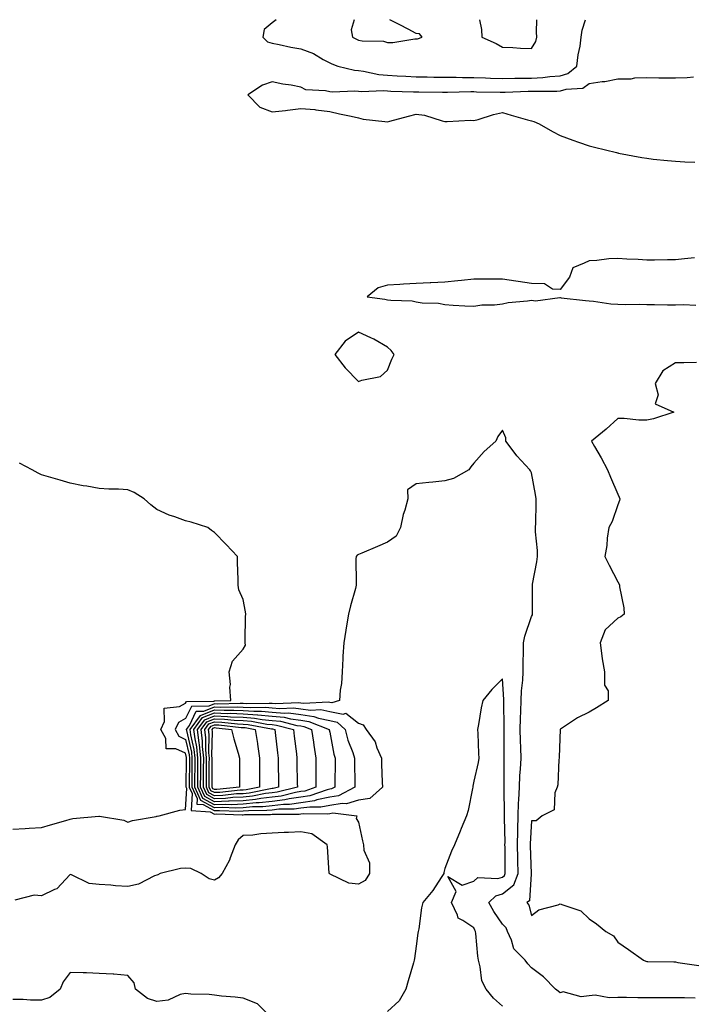
# Model space of a CAD drawing. Units: inches. Extents: x 920963 to 923603, y 7260938 to 7263578.
# Drawn here: x 921800 to 922034, y 7263237 to 7263578 of the extents above; entities that cross this region are included whole.
import ezdxf

# ---------------------------------------------------------------- set-up
doc = ezdxf.new("R2010")
doc.units = ezdxf.units.IN
doc.header["$MEASUREMENT"] = 0
doc.layers.add('Contour_92097260', color=7, linetype='Continuous', true_color=0xd0b0f2)

msp = doc.modelspace()

# ---------------------------------------------------------------- linework, layer by layer
at = {"layer": 'Contour_92097260'}
for points in [[(921889.46, 7263578, 3270), (921888.05, 7263576.95, 3270), (921885.34, 7263574.63, 3270), (921884.89, 7263571.92, 3270), (921886.46, 7263570.34, 3270), (921888.05, 7263569.9, 3270), (921890.56, 7263569.41, 3270), (921894.57, 7263568.44, 3270), (921898.05, 7263567.84, 3270), (921902.37, 7263566.25, 3270), (921905.76, 7263564.21, 3270), (921908.05, 7263563.01, 3270), (921908.79, 7263562.66, 3270), (921910.85, 7263561.92, 3270), (921916.63, 7263560.5, 3270), (921918.05, 7263560.38, 3270), (921919.78, 7263560.19, 3270), (921925.1, 7263558.97, 3270), (921928.05, 7263558.73, 3270), (921931.4, 7263558.57, 3270), (921934.51, 7263558.38, 3270), (921938.05, 7263558.21, 3270), (921941.81, 7263558.15, 3270), (921944.23, 7263558.1, 3270), (921948.05, 7263558.04, 3270), (921951.93, 7263558.04, 3270), (921954.12, 7263557.98, 3270), (921958.05, 7263557.98, 3270), (921962.14, 7263557.84, 3270), (921963.87, 7263557.74, 3270), (921968.05, 7263557.59, 3270), (921972.29, 7263557.68, 3270), (921973.82, 7263557.69, 3270), (921978.05, 7263557.78, 3270), (921981.98, 7263557.99, 3270), (921984.4, 7263558.28, 3270), (921988.05, 7263558.5, 3270), (921990.65, 7263559.32, 3270), (921993.79, 7263561.92, 3270), (921994.21, 7263565.76, 3270), (921994.92, 7263568.8, 3270), (921995.35, 7263571.92, 3270), (921995.63, 7263574.34, 3270), (921996.85, 7263578, 3270)], [(921916.58, 7263578, 3271), (921915.53, 7263574.45, 3271), (921915.98, 7263571.92, 3271), (921917.34, 7263571.21, 3271), (921918.05, 7263570.92, 3271), (921919.32, 7263570.65, 3271), (921926.71, 7263570.58, 3271), (921928.05, 7263570.1, 3271), (921929.93, 7263570.04, 3271), (921937.54, 7263571.41, 3271), (921938.05, 7263571.38, 3271)], [(921938.05, 7263571.38, 3271), (921938.56, 7263571.41, 3271), (921940.17, 7263571.92, 3271), (921939.22, 7263573.08, 3271), (921938.05, 7263573.2, 3271), (921935.3, 7263574.66, 3271), (921932.39, 7263576.26, 3271), (921928.96, 7263578, 3271)], [(921960.06, 7263578, 3271), (921960.77, 7263574.64, 3271), (921960.85, 7263571.92, 3271), (921965.85, 7263569.72, 3271), (921968.05, 7263568.48, 3271), (921971.6, 7263568.37, 3271), (921974.22, 7263568.09, 3271), (921978.05, 7263567.97, 3271), (921979.52, 7263570.46, 3271), (921979.87, 7263571.92, 3271), (921979.8, 7263573.67, 3271), (921979.93, 7263578, 3271)], [(922034.25, 7263558.11, 3269), (922032.11, 7263557.86, 3269), (922028.05, 7263557.69, 3269), (922023.86, 7263557.73, 3269), (922022.2, 7263557.77, 3269), (922018.05, 7263557.8, 3269), (922013.86, 7263557.72, 3269), (922012.56, 7263557.41, 3269), (922008.05, 7263557.36, 3269), (922003.46, 7263556.51, 3269), (922002.56, 7263556.42, 3269), (921998.05, 7263555.72, 3269), (921995.84, 7263554.13, 3269), (921989.96, 7263553.82, 3269), (921988.05, 7263553.23, 3269), (921986.82, 7263553.15, 3269), (921979.28, 7263553.15, 3269), (921978.05, 7263553.08, 3269), (921976.91, 7263553.05, 3269), (921968.88, 7263552.75, 3269), (921968.05, 7263552.73, 3269), (921967.21, 7263552.76, 3269), (921959.04, 7263552.92, 3269), (921958.05, 7263552.95, 3269), (921957.02, 7263552.95, 3269), (921948.9, 7263552.77, 3269), (921948.05, 7263552.77, 3269), (921947.19, 7263552.78, 3269), (921938.96, 7263552.83, 3269), (921938.05, 7263552.84, 3269), (921937.08, 7263552.89, 3269), (921929.26, 7263553.13, 3269), (921928.05, 7263553.19, 3269), (921926.67, 7263553.3, 3269), (921919.09, 7263552.96, 3269), (921918.05, 7263553.06, 3269), (921916.79, 7263553.18, 3269), (921909, 7263552.87, 3269), (921908.05, 7263552.98, 3269), (921906.58, 7263553.38, 3269), (921899.79, 7263553.66, 3269), (921898.05, 7263554.63, 3269), (921894.71, 7263555.26, 3269), (921891.81, 7263555.68, 3269), (921888.05, 7263556.5, 3269), (921884.69, 7263555.28, 3269), (921879.64, 7263551.92, 3269), (921883.78, 7263547.65, 3269), (921888.05, 7263546.08, 3269), (921892.69, 7263546.57, 3269), (921893.39, 7263546.58, 3269), (921898.05, 7263547.18, 3269), (921902.94, 7263546.81, 3269), (921903.26, 7263546.71, 3269), (921908.05, 7263546.17, 3269), (921911.48, 7263545.36, 3269), (921915.47, 7263544.5, 3269), (921918.05, 7263543.92, 3269), (921919.66, 7263543.52, 3269), (921927.23, 7263542.74, 3269), (921928.05, 7263542.58, 3269), (921928.94, 7263542.81, 3269), (921935.41, 7263544.56, 3269), (921938.05, 7263545.19, 3269), (921940.98, 7263544.85, 3269), (921947.08, 7263542.89, 3269), (921948.05, 7263542.73, 3269), (921948.79, 7263542.66, 3269), (921956.86, 7263543.11, 3269), (921958.05, 7263543.02, 3269), (921959.54, 7263543.41, 3269), (921964.86, 7263545.11, 3269), (921968.05, 7263545.81, 3269), (921971.05, 7263544.92, 3269), (921976.68, 7263543.3, 3269), (921978.05, 7263542.89, 3269), (921978.87, 7263542.74, 3269), (921980.72, 7263541.92, 3269), (921985.34, 7263539.21, 3269), (921988.05, 7263537.82, 3269), (921992.4, 7263536.27, 3269), (921994.38, 7263535.59, 3269), (921998.05, 7263534.29, 3269), (921999.92, 7263533.8, 3269), (922007.57, 7263531.92, 3269), (922007.94, 7263531.81, 3269), (922008.05, 7263531.79, 3269), (922008.2, 7263531.76, 3269), (922016.33, 7263530.2, 3269), (922018.05, 7263529.94, 3269), (922020.26, 7263529.7, 3269), (922025.31, 7263529.18, 3269), (922028.05, 7263528.9, 3269), (922031.23, 7263528.75, 3269), (922034.76, 7263528.63, 3269)], [(922034.59, 7263495.38, 3269), (922031.15, 7263495.03, 3269), (922028.05, 7263494.77, 3269), (922025.2, 7263494.77, 3269), (922020.78, 7263494.65, 3269), (922018.05, 7263494.65, 3269), (922015.09, 7263494.88, 3269), (922011.12, 7263494.99, 3269), (922008.05, 7263495.25, 3269), (922004.92, 7263495.05, 3269), (922000.69, 7263494.56, 3269), (921998.05, 7263494.37, 3269), (921996.38, 7263493.59, 3269), (921992.43, 7263491.92, 3269), (921991.26, 7263488.72, 3269), (921988.05, 7263484.45, 3269), (921985.38, 7263484.59, 3269), (921982.58, 7263486.44, 3269), (921978.05, 7263486.5, 3269), (921973.42, 7263487.28, 3269), (921972.63, 7263487.35, 3269), (921968.05, 7263488.02, 3269), (921964.15, 7263488.02, 3269), (921961.94, 7263488.03, 3269), (921958.05, 7263488.03, 3269), (921953.73, 7263487.6, 3269), (921952.48, 7263487.49, 3269), (921948.05, 7263487.04, 3269), (921943.19, 7263486.78, 3269), (921942.9, 7263486.76, 3269), (921938.05, 7263486.5, 3269), (921933.65, 7263486.31, 3269), (921932.34, 7263486.21, 3269), (921928.05, 7263486.01, 3269), (921924.91, 7263485.06, 3269), (921921.05, 7263481.92, 3269), (921927.21, 7263481.08, 3269), (921928.05, 7263480.92, 3269), (921929.26, 7263480.71, 3269), (921936.66, 7263480.53, 3269), (921938.05, 7263480.17, 3269), (921940.12, 7263479.85, 3269), (921945.84, 7263479.71, 3269), (921948.05, 7263479.23, 3269), (921950.9, 7263479.07, 3269), (921954.96, 7263478.83, 3269), (921958.05, 7263478.65, 3269), (921960.85, 7263479.12, 3269), (921965.23, 7263479.1, 3269), (921968.05, 7263479.45, 3269), (921969.97, 7263480, 3269), (921976.63, 7263480.49, 3269), (921978.05, 7263480.79, 3269), (921979.41, 7263480.55, 3269), (921987.84, 7263481.71, 3269), (921988.05, 7263481.63, 3269), (921988.38, 7263481.59, 3269), (921996.78, 7263480.65, 3269), (921998.05, 7263480.52, 3269), (921999.54, 7263480.44, 3269), (922005.65, 7263479.52, 3269), (922008.05, 7263479.39, 3269), (922010.67, 7263479.3, 3269), (922015.47, 7263479.34, 3269), (922018.05, 7263479.24, 3269), (922020.74, 7263479.23, 3269), (922025.27, 7263479.14, 3269), (922028.05, 7263479.12, 3269), (922030.76, 7263479.21, 3269), (922035.11, 7263478.97, 3269)], [(922035.28, 7263459.15, 3270), (922030.89, 7263459.08, 3270), (922028.05, 7263459.07, 3270), (922023.67, 7263456.3, 3270), (922020.97, 7263451.92, 3270), (922022, 7263447.97, 3270), (922020.97, 7263444.84, 3270), (922027.4, 7263441.92, 3270), (922020.39, 7263439.58, 3270), (922018.05, 7263439.16, 3270), (922015.26, 7263439.13, 3270), (922010.26, 7263439.7, 3270), (922008.05, 7263439.68, 3270), (922003.95, 7263436.01, 3270), (921998.86, 7263431.92, 3270), (921999.93, 7263430.04, 3270), (922002.26, 7263426.13, 3270), (922004.44, 7263421.92, 3270), (922005.52, 7263419.39, 3270), (922008.05, 7263413.5, 3270), (922008.53, 7263412.4, 3270), (922008.73, 7263411.92, 3270), (922008.62, 7263411.35, 3270), (922008.05, 7263409.74, 3270), (922006.01, 7263403.96, 3270), (922004.86, 7263401.92, 3270), (922004.33, 7263398.2, 3270), (922004.23, 7263395.74, 3270), (922003.54, 7263391.92, 3270), (922005.06, 7263388.93, 3270), (922008.05, 7263383.11, 3270), (922008.43, 7263382.3, 3270), (922008.55, 7263381.92, 3270), (922008.59, 7263381.38, 3270), (922010.16, 7263374.04, 3270), (922010.27, 7263371.92, 3270), (922009.03, 7263370.94, 3270), (922008.05, 7263370.52, 3270), (922003.57, 7263366.4, 3270), (922001.85, 7263361.92, 3270), (922002.51, 7263357.46, 3270), (922002.54, 7263356.41, 3270), (922003.43, 7263351.92, 3270), (922003.42, 7263347.29, 3270), (922004.65, 7263345.32, 3270), (922004.63, 7263341.92, 3270), (922000.58, 7263339.39, 3270), (921998.05, 7263337.86, 3270), (921994.07, 7263335.9, 3270), (921988.13, 7263332, 3270), (921988.05, 7263331.95, 3270), (921988.04, 7263331.92, 3270), (921988.05, 7263331.91, 3270), (921987.65, 7263322.32, 3270), (921987.69, 7263321.92, 3270), (921987.58, 7263321.45, 3270), (921987.25, 7263312.71, 3270), (921986.92, 7263311.92, 3270), (921986.13, 7263310, 3270), (921985.96, 7263304.01, 3270), (921981.72, 7263301.92, 3270), (921979.68, 7263300.29, 3270), (921978.05, 7263300.27, 3270), (921977.66, 7263292.31, 3270), (921977.65, 7263291.92, 3270), (921977.66, 7263291.53, 3270), (921977.99, 7263281.98, 3270), (921977.99, 7263281.92, 3270), (921977.95, 7263281.82, 3270), (921977.42, 7263272.55, 3270), (921976.4, 7263271.92, 3270), (921977.14, 7263271.01, 3270), (921978.05, 7263267.4, 3270), (921980.59, 7263269.38, 3270), (921987.29, 7263271.16, 3270), (921988.05, 7263271.49, 3270), (921988.9, 7263271.07, 3270), (921995.13, 7263269, 3270), (921998.05, 7263266.31, 3270), (922000.62, 7263264.49, 3270), (922003.91, 7263261.92, 3270), (922006.49, 7263260.36, 3270), (922008.05, 7263258.17, 3270), (922011.73, 7263255.6, 3270), (922016.98, 7263251.92, 3270), (922017.73, 7263251.6, 3270), (922018.05, 7263251.5, 3270), (922018.48, 7263251.49, 3270), (922027.46, 7263251.33, 3270), (922028.05, 7263251.3, 3270), (922028.82, 7263251.16, 3270), (922036.17, 7263250.04, 3270)], [(922034.89, 7263238.77, 3269), (922031.1, 7263238.87, 3269), (922028.05, 7263238.83, 3269), (922024.95, 7263238.82, 3269), (922021.11, 7263238.85, 3269), (922018.05, 7263238.85, 3269), (922015.01, 7263238.88, 3269), (922010.98, 7263238.98, 3269), (922008.05, 7263239.01, 3269), (922004.96, 7263238.83, 3269), (922000.2, 7263239.77, 3269), (921998.05, 7263239.56, 3269), (921995.31, 7263239.18, 3269), (921989.01, 7263240.96, 3269), (921988.05, 7263240.57, 3269), (921987.31, 7263241.18, 3269), (921986.37, 7263241.92, 3269), (921982.22, 7263246.1, 3269), (921978.05, 7263249.27, 3269), (921976.83, 7263250.7, 3269), (921975.85, 7263251.92, 3269), (921971.94, 7263255.81, 3269), (921971.16, 7263258.81, 3269), (921969.72, 7263261.92, 3269), (921969.22, 7263263.09, 3269), (921968.05, 7263264.45, 3269), (921964.94, 7263268.81, 3269), (921963.3, 7263271.92, 3269), (921965.71, 7263274.26, 3269), (921968.05, 7263274.98, 3269), (921971.9, 7263278.07, 3269), (921973.47, 7263281.92, 3269), (921973.38, 7263286.59, 3269), (921973.36, 7263287.22, 3269), (921973.26, 7263291.92, 3269), (921973.33, 7263296.65, 3269), (921973.36, 7263297.22, 3269), (921973.43, 7263301.92, 3269), (921973.59, 7263306.38, 3269), (921973.7, 7263307.57, 3269), (921973.89, 7263311.92, 3269), (921974.07, 7263315.9, 3269), (921974.3, 7263318.18, 3269), (921974.5, 7263321.92, 3269), (921974.37, 7263325.59, 3269), (921974.21, 7263328.08, 3269), (921974.09, 7263331.92, 3269), (921974.2, 7263335.77, 3269), (921974.39, 7263338.27, 3269), (921974.51, 7263341.92, 3269), (921974.63, 7263345.34, 3269), (921975.11, 7263348.98, 3269), (921975.23, 7263351.92, 3269), (921975.23, 7263354.74, 3269), (921975.33, 7263359.21, 3269), (921975.33, 7263361.92, 3269), (921975.73, 7263364.24, 3269), (921978.05, 7263371.06, 3269), (921978.36, 7263371.61, 3269), (921978.42, 7263371.92, 3269), (921978.42, 7263372.29, 3269), (921978.42, 7263381.55, 3269), (921978.42, 7263381.92, 3269), (921978.46, 7263382.34, 3269), (921979.95, 7263390.02, 3269), (921980.15, 7263391.92, 3269), (921980.11, 7263393.98, 3269), (921979.49, 7263400.48, 3269), (921979.46, 7263401.92, 3269), (921979.56, 7263403.42, 3269), (921979.63, 7263410.35, 3269), (921979.74, 7263411.92, 3269), (921979.5, 7263413.37, 3269), (921978.05, 7263420.88, 3269), (921977.71, 7263421.58, 3269), (921977.45, 7263421.92, 3269), (921972.93, 7263426.8, 3269), (921972.36, 7263427.61, 3269), (921969.19, 7263431.92, 3269), (921969.12, 7263432.98, 3269), (921968.05, 7263435.72, 3269), (921966.43, 7263433.54, 3269), (921965.74, 7263431.92, 3269), (921961.64, 7263428.33, 3269), (921958.05, 7263424.2, 3269), (921956.97, 7263423, 3269), (921956.3, 7263421.92, 3269), (921951.01, 7263418.95, 3269), (921948.05, 7263418.06, 3269), (921943.78, 7263417.65, 3269), (921942.44, 7263417.54, 3269), (921938.05, 7263417.1, 3269), (921935.03, 7263414.94, 3269), (921935.13, 7263411.92, 3269), (921934.1, 7263407.97, 3269), (921933.56, 7263406.4, 3269), (921932.63, 7263401.92, 3269), (921931.07, 7263398.89, 3269), (921928.05, 7263396.82, 3269), (921924.61, 7263395.36, 3269), (921919.18, 7263393.05, 3269), (921918.05, 7263392.57, 3269), (921917.6, 7263392.37, 3269), (921917.23, 7263391.92, 3269), (921917.17, 7263391.04, 3269), (921917.28, 7263382.68, 3269), (921917.21, 7263381.92, 3269), (921916.95, 7263380.82, 3269), (921915.21, 7263374.76, 3269), (921914.62, 7263371.92, 3269), (921913.93, 7263367.8, 3269), (921913.63, 7263366.34, 3269), (921912.96, 7263361.92, 3269), (921912.64, 7263357.33, 3269), (921912.62, 7263356.49, 3269), (921912.33, 7263351.92, 3269), (921912.12, 7263347.85, 3269), (921911.68, 7263345.55, 3269), (921911.44, 7263341.92, 3269), (921908.84, 7263341.13, 3269), (921908.05, 7263341.29, 3269), (921907.53, 7263341.4, 3269), (921899.04, 7263340.93, 3269), (921898.05, 7263341.07, 3269), (921897.29, 7263341.17, 3269), (921889.19, 7263340.78, 3269), (921888.05, 7263340.88, 3269), (921887.1, 7263340.97, 3269), (921879.2, 7263340.77, 3269), (921878.05, 7263340.86, 3269), (921877.03, 7263340.89, 3269), (921869.25, 7263340.72, 3269), (921868.05, 7263340.77, 3269), (921866.1, 7263339.98, 3269), (921860.06, 7263339.91, 3269), (921858.05, 7263335.72, 3269), (921855.6, 7263334.37, 3269), (921854.47, 7263331.92, 3269), (921855.71, 7263329.58, 3269), (921858.05, 7263328.46, 3269), (921859.28, 7263323.15, 3269), (921859.39, 7263321.92, 3269), (921859.38, 7263320.58, 3269), (921859.29, 7263313.16, 3269), (921859.28, 7263311.92, 3269), (921860.3, 7263309.66, 3269), (921859.96, 7263303.83, 3269), (921866.58, 7263303.39, 3269), (921868.05, 7263302.58, 3269), (921868.74, 7263302.61, 3269), (921877.63, 7263302.34, 3269), (921878.05, 7263302.36, 3269), (921878.53, 7263302.4, 3269), (921887.52, 7263302.45, 3269), (921888.05, 7263302.51, 3269), (921888.71, 7263302.58, 3269), (921897.42, 7263302.55, 3269), (921898.05, 7263302.63, 3269), (921898.88, 7263302.76, 3269), (921907.33, 7263302.64, 3269), (921908.05, 7263302.8, 3269), (921909.09, 7263302.96, 3269), (921917.45, 7263301.92, 3269), (921917.21, 7263301.08, 3269), (921918.05, 7263299.74, 3269), (921919.4, 7263293.27, 3269), (921919.75, 7263291.92, 3269), (921919.88, 7263290.09, 3269), (921921.8, 7263285.67, 3269), (921921.91, 7263281.92, 3269), (921920.41, 7263279.56, 3269), (921918.05, 7263278.29, 3269), (921914.71, 7263278.59, 3269), (921908.18, 7263281.79, 3269), (921908.05, 7263281.81, 3269), (921907.98, 7263281.85, 3269), (921907.94, 7263281.92, 3269), (921907.91, 7263282.06, 3269), (921907.32, 7263291.19, 3269), (921907.16, 7263291.92, 3269), (921901.8, 7263295.67, 3269), (921898.05, 7263296.44, 3269), (921893.74, 7263296.23, 3269), (921892.27, 7263296.14, 3269), (921888.05, 7263295.93, 3269), (921884.21, 7263295.76, 3269), (921881.43, 7263295.3, 3269), (921878.05, 7263295.11, 3269), (921876.3, 7263293.68, 3269), (921875.21, 7263291.92, 3269), (921873.52, 7263287.4, 3269), (921873.33, 7263286.64, 3269), (921870.75, 7263281.92, 3269), (921869.49, 7263280.47, 3269), (921868.05, 7263279.69, 3269), (921866.2, 7263280.07, 3269), (921863.46, 7263281.92, 3269), (921859.82, 7263283.69, 3269), (921858.05, 7263283.87, 3269), (921856.23, 7263283.75, 3269), (921849.19, 7263281.92, 3269), (921848.44, 7263281.53, 3269), (921848.05, 7263281.44, 3269), (921847.31, 7263281.18, 3269), (921841.74, 7263278.23, 3269), (921838.05, 7263277.49, 3269), (921833.78, 7263277.65, 3269), (921832.06, 7263277.91, 3269), (921828.05, 7263278.11, 3269), (921824.61, 7263278.47, 3269), (921818.41, 7263281.57, 3269), (921818.05, 7263281.65, 3269), (921813.32, 7263276.66, 3269), (921812.55, 7263276.41, 3269), (921808.05, 7263274.21, 3269), (921805.49, 7263274.49, 3269), (921798.83, 7263272.69, 3269)], [(921798.05, 7263297.29, 3270), (921802.37, 7263297.6, 3270), (921803.8, 7263297.67, 3270), (921808.05, 7263297.96, 3270), (921811.15, 7263298.82, 3270), (921816.53, 7263300.4, 3270), (921818.05, 7263300.84, 3270), (921818.94, 7263301.03, 3270), (921827.98, 7263301.84, 3270), (921828.05, 7263301.86, 3270), (921828.14, 7263301.83, 3270), (921836.65, 7263300.52, 3270), (921838.05, 7263299.75, 3270), (921839.66, 7263300.32, 3270), (921847.89, 7263301.75, 3270), (921848.05, 7263301.8, 3270), (921848.17, 7263301.8, 3270), (921848.89, 7263301.92, 3270), (921856.08, 7263303.89, 3270), (921858.05, 7263304.2, 3270), (921858.47, 7263311.49, 3270), (921858.28, 7263311.92, 3270), (921858.28, 7263312.15, 3270), (921858.41, 7263321.56, 3270), (921858.41, 7263321.92, 3270), (921858.38, 7263322.25, 3270), (921858.05, 7263323.67, 3270), (921854.71, 7263325.25, 3270), (921851.28, 7263325.15, 3270), (921851.14, 7263328.82, 3270), (921849.51, 7263331.92, 3270), (921850.77, 7263334.64, 3270), (921850.62, 7263339.34, 3270), (921855.96, 7263339.83, 3270), (921858.05, 7263340.99, 3270), (921858.35, 7263341.62, 3270), (921867.84, 7263341.71, 3270), (921868.05, 7263341.79, 3270), (921868.18, 7263341.79, 3270), (921873.7, 7263341.92, 3270), (921873.42, 7263346.55, 3270), (921873.61, 7263347.48, 3270), (921873.15, 7263351.92, 3270), (921874.35, 7263355.62, 3270), (921878.05, 7263359.81, 3270), (921878.88, 7263361.09, 3270), (921878.69, 7263361.92, 3270), (921878.74, 7263362.61, 3270), (921878.87, 7263371.11, 3270), (921878.93, 7263371.92, 3270), (921878.84, 7263372.7, 3270), (921878.05, 7263377.02, 3270), (921876.48, 7263380.35, 3270), (921876.28, 7263381.92, 3270), (921876.24, 7263383.74, 3270), (921876.07, 7263389.95, 3270), (921876.03, 7263391.92, 3270), (921872.13, 7263396, 3270), (921868.05, 7263400.26, 3270), (921867.05, 7263400.92, 3270), (921865.78, 7263401.92, 3270), (921859.95, 7263403.82, 3270), (921858.05, 7263404.28, 3270), (921854.37, 7263405.6, 3270), (921852.3, 7263406.17, 3270), (921848.05, 7263408.14, 3270), (921845.97, 7263409.85, 3270), (921843.63, 7263411.92, 3270), (921840.15, 7263414.03, 3270), (921838.05, 7263415.05, 3270), (921834.74, 7263415.22, 3270), (921831.36, 7263415.23, 3270), (921828.05, 7263415.44, 3270), (921823.76, 7263416.22, 3270), (921822.52, 7263416.39, 3270), (921818.05, 7263417.26, 3270), (921814.5, 7263418.37, 3270), (921810.51, 7263419.46, 3270), (921808.05, 7263420.18, 3270), (921806.89, 7263420.76, 3270), (921804.85, 7263421.92, 3270), (921800.43, 7263424.3, 3270)], [(921968.05, 7263235.96, 3268), (921964.88, 7263238.75, 3268), (921962.33, 7263241.92, 3268), (921960.84, 7263244.71, 3268), (921960.3, 7263249.66, 3268), (921959.62, 7263251.92, 3268), (921959.39, 7263253.26, 3268), (921958.79, 7263261.18, 3268), (921958.68, 7263261.92, 3268), (921958.43, 7263262.3, 3268), (921958.05, 7263263.09, 3268), (921954.26, 7263265.71, 3268), (921952.58, 7263266.45, 3268), (921952.41, 7263267.56, 3268), (921950.27, 7263271.92, 3268), (921951.89, 7263275.77, 3268), (921948.99, 7263280.97, 3268), (921954.03, 7263277.9, 3268), (921958.05, 7263279.31, 3268), (921959.39, 7263280.58, 3268), (921966.38, 7263280.24, 3268), (921968.05, 7263280.76, 3268), (921968.69, 7263281.28, 3268), (921968.96, 7263281.92, 3268), (921968.94, 7263282.81, 3268), (921968.89, 7263291.08, 3268), (921968.87, 7263291.92, 3268), (921968.88, 7263292.75, 3268), (921968.7, 7263301.27, 3268), (921968.71, 7263301.92, 3268), (921968.74, 7263302.61, 3268), (921968.59, 7263311.38, 3268), (921968.61, 7263311.92, 3268), (921968.64, 7263312.51, 3268), (921968.57, 7263321.4, 3268), (921968.59, 7263321.92, 3268), (921968.57, 7263322.45, 3268), (921968.58, 7263331.39, 3268), (921968.56, 7263331.92, 3268), (921968.58, 7263332.45, 3268), (921968.42, 7263341.55, 3268), (921968.43, 7263341.92, 3268), (921968.45, 7263342.31, 3268), (921968.05, 7263349.48, 3268), (921964.25, 7263345.72, 3268), (921961.23, 7263341.92, 3268), (921960.6, 7263339.37, 3268), (921959.72, 7263333.6, 3268), (921959.37, 7263331.92, 3268), (921959.41, 7263330.56, 3268), (921959.72, 7263323.59, 3268), (921959.77, 7263321.92, 3268), (921959.51, 7263320.46, 3268), (921958.05, 7263314.04, 3268), (921957.71, 7263312.26, 3268), (921957.67, 7263311.92, 3268), (921957.55, 7263311.42, 3268), (921956.14, 7263303.82, 3268), (921955.55, 7263301.92, 3268), (921953.66, 7263297.53, 3268), (921953.28, 7263296.69, 3268), (921951.36, 7263291.92, 3268), (921950.29, 7263289.68, 3268), (921948.05, 7263283.66, 3268), (921947.65, 7263282.32, 3268), (921947.61, 7263281.92, 3268), (921946.69, 7263280.56, 3268), (921943.84, 7263276.13, 3268), (921940.41, 7263271.92, 3268), (921939.94, 7263270.03, 3268), (921938.92, 7263262.79, 3268), (921938.74, 7263261.92, 3268), (921938.66, 7263261.31, 3268), (921938.05, 7263256.77, 3268), (921937.48, 7263252.49, 3268), (921937.41, 7263251.92, 3268), (921937.14, 7263251.01, 3268), (921935.26, 7263244.71, 3268), (921934.45, 7263241.92, 3268), (921932.13, 7263237.84, 3268), (921928.05, 7263234.18, 3268)], [(921887.91, 7263231.92, 3268), (921882.94, 7263236.81, 3268), (921878.05, 7263238.71, 3268), (921875.26, 7263239.13, 3268), (921870.55, 7263239.42, 3268), (921868.05, 7263239.74, 3268), (921866.22, 7263240.08, 3268), (921859.86, 7263240.11, 3268), (921858.05, 7263240.37, 3268), (921856.12, 7263240, 3268), (921851.96, 7263238.01, 3268), (921848.05, 7263237.65, 3268), (921844.79, 7263238.66, 3268), (921840.71, 7263241.92, 3268), (921840.21, 7263244.08, 3268), (921838.05, 7263246.66, 3268), (921833.15, 7263247.02, 3268), (921832.95, 7263247.02, 3268), (921828.05, 7263247.32, 3268), (921823.62, 7263247.49, 3268), (921822.49, 7263247.48, 3268), (921818.05, 7263247.62, 3268), (921815.55, 7263244.41, 3268), (921814.57, 7263241.92, 3268), (921811, 7263238.97, 3268), (921808.05, 7263238.06, 3268), (921804.2, 7263238.07, 3268), (921801.7, 7263238.27, 3268), (921798.05, 7263238.28, 3268)]]:
    msp.add_polyline3d(points, dxfattribs=at)
for points in [[(921928.05, 7263456.46, 3270), (921929.65, 7263460.32, 3270), (921930.38, 7263461.92, 3270), (921929.41, 7263463.28, 3270), (921928.05, 7263464.44, 3270), (921923.37, 7263467.23, 3270), (921922.33, 7263467.64, 3270), (921918.05, 7263469.62, 3270), (921913.42, 7263466.56, 3270), (921909.85, 7263461.92, 3270), (921913.37, 7263457.24, 3270), (921918.05, 7263452.6, 3270), (921919.21, 7263453.07, 3270), (921925.73, 7263454.24, 3270)], [(921918.05, 7263307.36, 3268), (921913.88, 7263306.09, 3268), (921912.4, 7263306.28, 3268), (921908.05, 7263305.6, 3268), (921905.01, 7263304.96, 3268), (921901.14, 7263305.02, 3268), (921898.05, 7263304.57, 3268), (921895.74, 7263304.23, 3268), (921890.38, 7263304.25, 3268), (921888.05, 7263303.99, 3268), (921886.19, 7263303.78, 3268), (921879.88, 7263303.75, 3268), (921878.05, 7263303.57, 3268), (921876.46, 7263303.5, 3268), (921869.84, 7263303.71, 3268), (921868.05, 7263303.65, 3268), (921864.23, 7263305.74, 3268), (921862.01, 7263305.88, 3268), (921862.13, 7263307.84, 3268), (921860.28, 7263311.92, 3268), (921860.29, 7263314.16, 3268), (921860.36, 7263319.61, 3268), (921860.38, 7263321.92, 3268), (921860.18, 7263324.05, 3268), (921858.45, 7263331.52, 3268), (921858.4, 7263331.92, 3268), (921859.4, 7263333.27, 3268), (921861.76, 7263338.21, 3268), (921864.36, 7263338.23, 3268), (921868.05, 7263339.74, 3268), (921870.33, 7263339.64, 3268), (921875.91, 7263339.77, 3268), (921878.05, 7263339.67, 3268), (921880.47, 7263339.5, 3268), (921885.76, 7263339.63, 3268), (921888.05, 7263339.43, 3268), (921890.79, 7263339.18, 3268), (921895.53, 7263339.4, 3268), (921898.05, 7263339.08, 3268), (921901.35, 7263338.62, 3268), (921904.95, 7263338.82, 3268), (921908.05, 7263338.13, 3268), (921912.73, 7263337.24, 3268), (921913.65, 7263337.52, 3268), (921918.05, 7263334.07, 3268), (921919.63, 7263333.49, 3268), (921920.73, 7263331.92, 3268), (921923.77, 7263327.64, 3268), (921924.38, 7263325.58, 3268), (921925.98, 7263321.92, 3268), (921926.04, 7263319.91, 3268), (921926.3, 7263313.68, 3268), (921926.35, 7263311.92, 3268), (921922.02, 7263307.95, 3268)], [(921908.05, 7263308.4, 3267), (921903.6, 7263307.47, 3267), (921902.79, 7263307.18, 3267), (921898.05, 7263306.49, 3267), (921894.06, 7263305.91, 3267), (921892.05, 7263305.92, 3267), (921888.05, 7263305.48, 3267), (921884.87, 7263305.1, 3267), (921881.22, 7263305.08, 3267), (921878.05, 7263304.78, 3267), (921875.3, 7263304.67, 3267), (921870.94, 7263304.81, 3267), (921868.05, 7263304.7, 3267), (921863.39, 7263307.26, 3267), (921861.27, 7263311.92, 3267), (921861.29, 7263315.16, 3267), (921861.34, 7263318.63, 3267), (921861.37, 7263321.92, 3267), (921861.08, 7263324.95, 3267), (921859.9, 7263330.07, 3267), (921859.68, 7263331.92, 3267), (921863.23, 7263336.74, 3267), (921868.05, 7263338.71, 3267), (921871.39, 7263338.57, 3267), (921874.78, 7263338.65, 3267), (921878.05, 7263338.5, 3267), (921881.74, 7263338.23, 3267), (921884.43, 7263338.3, 3267), (921888.05, 7263337.96, 3267), (921892.4, 7263337.56, 3267), (921893.76, 7263337.63, 3267), (921898.05, 7263337.1, 3267), (921902.59, 7263336.46, 3267), (921904.11, 7263335.86, 3267), (921908.05, 7263334.99, 3267), (921910.62, 7263334.49, 3267), (921913.44, 7263331.92, 3267), (921914.39, 7263328.26, 3267), (921916.08, 7263323.89, 3267), (921916.71, 7263321.92, 3267), (921916.71, 7263320.57, 3267), (921916.81, 7263313.16, 3267), (921916.8, 7263311.92, 3267), (921911.1, 7263308.87, 3267)], [(921908.05, 7263311.21, 3266), (921907.15, 7263311.02, 3266), (921901.11, 7263308.86, 3266), (921898.05, 7263308.42, 3266), (921893.96, 7263307.83, 3266), (921892.51, 7263307.46, 3266), (921888.05, 7263306.97, 3266), (921883.53, 7263306.43, 3266), (921882.56, 7263306.43, 3266), (921878.05, 7263305.99, 3266), (921874.13, 7263305.84, 3266), (921872.03, 7263305.9, 3266), (921868.05, 7263305.77, 3266), (921864.08, 7263307.95, 3266), (921862.26, 7263311.92, 3266), (921862.3, 7263316.17, 3266), (921862.32, 7263317.65, 3266), (921862.35, 7263321.92, 3266), (921861.98, 7263325.86, 3266), (921861.34, 7263328.63, 3266), (921860.95, 7263331.92, 3266), (921863.96, 7263336.01, 3266), (921868.05, 7263337.68, 3266), (921872.47, 7263337.5, 3266), (921873.66, 7263337.53, 3266), (921878.05, 7263337.32, 3266), (921883.01, 7263336.96, 3266), (921883.09, 7263336.96, 3266), (921888.05, 7263336.51, 3266), (921892.25, 7263336.12, 3266), (921894.4, 7263335.56, 3266), (921898.05, 7263335.11, 3266), (921900.85, 7263334.72, 3266), (921907.88, 7263331.92, 3266), (921907.9, 7263331.77, 3266), (921908.05, 7263331.02, 3266), (921909.48, 7263323.35, 3266), (921909.93, 7263321.92, 3266), (921909.93, 7263320.04, 3266), (921909.82, 7263313.7, 3266), (921909.82, 7263311.92, 3266), (921908.67, 7263311.3, 3266)], [(921898.05, 7263310.35, 3265), (921896.21, 7263310.08, 3265), (921891.17, 7263308.8, 3265), (921888.05, 7263308.45, 3265), (921884.12, 7263307.99, 3265), (921882.35, 7263307.62, 3265), (921878.05, 7263307.21, 3265), (921873.14, 7263307.02, 3265), (921872.97, 7263307, 3265), (921868.05, 7263306.82, 3265), (921864.76, 7263308.63, 3265), (921863.26, 7263311.92, 3265), (921863.3, 7263316.68, 3265), (921863.3, 7263317.16, 3265), (921863.33, 7263321.92, 3265), (921862.88, 7263326.75, 3265), (921862.78, 7263327.18, 3265), (921862.21, 7263331.92, 3265), (921864.69, 7263335.28, 3265), (921868.05, 7263336.65, 3265), (921872.6, 7263336.46, 3265), (921873.62, 7263336.35, 3265), (921878.05, 7263336.15, 3265), (921881.99, 7263335.86, 3265), (921884.6, 7263335.37, 3265), (921888.05, 7263335.05, 3265), (921890.92, 7263334.79, 3265), (921896.67, 7263333.3, 3265), (921898.05, 7263333.12, 3265), (921899.1, 7263332.97, 3265), (921901.76, 7263331.92, 3265), (921902.42, 7263327.55, 3265), (921902.55, 7263326.42, 3265), (921903.27, 7263321.92, 3265), (921903.27, 7263317.14, 3265), (921903.27, 7263316.71, 3265), (921903.26, 7263311.92, 3265), (921899.42, 7263310.55, 3265)], [(921888.05, 7263309.94, 3264), (921885.8, 7263309.67, 3264), (921881.24, 7263308.73, 3264), (921878.05, 7263308.42, 3264), (921874.41, 7263308.28, 3264), (921871.95, 7263308.02, 3264), (921868.05, 7263307.89, 3264), (921865.44, 7263309.31, 3264), (921864.26, 7263311.92, 3264), (921864.29, 7263315.68, 3264), (921864.29, 7263318.16, 3264), (921864.32, 7263321.92, 3264), (921863.93, 7263326.03, 3264), (921863.97, 7263327.85, 3264), (921863.48, 7263331.92, 3264), (921865.42, 7263334.55, 3264), (921868.05, 7263335.62, 3264), (921871.6, 7263335.47, 3264), (921874.85, 7263335.12, 3264), (921878.05, 7263334.98, 3264), (921880.9, 7263334.76, 3264), (921886.21, 7263333.76, 3264), (921888.05, 7263333.59, 3264), (921889.58, 7263333.45, 3264), (921895.49, 7263331.92, 3264), (921895.76, 7263329.63, 3264), (921896.5, 7263323.46, 3264), (921896.69, 7263321.92, 3264), (921896.7, 7263320.57, 3264), (921896.81, 7263313.15, 3264), (921896.82, 7263311.92, 3264), (921889.83, 7263310.13, 3264)], [(921888.05, 7263311.42, 3263), (921887.49, 7263311.35, 3263), (921880.13, 7263309.84, 3263), (921878.05, 7263309.63, 3263), (921875.67, 7263309.55, 3263), (921870.93, 7263309.05, 3263), (921868.05, 7263308.94, 3263), (921866.13, 7263310, 3263), (921865.25, 7263311.92, 3263), (921865.28, 7263314.69, 3263), (921865.28, 7263319.16, 3263), (921865.3, 7263321.92, 3263), (921865.02, 7263324.95, 3263), (921865.11, 7263328.98, 3263), (921864.75, 7263331.92, 3263), (921866.16, 7263333.81, 3263), (921868.05, 7263334.59, 3263), (921870.62, 7263334.49, 3263), (921876.08, 7263333.89, 3263), (921878.05, 7263333.8, 3263), (921879.8, 7263333.67, 3263), (921887.82, 7263332.15, 3263), (921888.05, 7263332.13, 3263), (921888.25, 7263332.12, 3263), (921889, 7263331.92, 3263), (921889.13, 7263330.85, 3263), (921889.97, 7263323.84, 3263), (921890.2, 7263321.92, 3263), (921890.22, 7263319.75, 3263), (921890.23, 7263314.1, 3263), (921890.25, 7263311.92, 3263), (921888.49, 7263311.47, 3263)], [(921878.05, 7263310.86, 3262), (921876.94, 7263310.81, 3262), (921869.9, 7263310.06, 3262), (921868.05, 7263310.01, 3262), (921866.81, 7263310.68, 3262), (921866.25, 7263311.92, 3262), (921866.26, 7263313.71, 3262), (921866.27, 7263320.14, 3262), (921866.29, 7263321.92, 3262), (921866.11, 7263323.86, 3262), (921866.24, 7263330.11, 3262), (921866.02, 7263331.92, 3262), (921866.88, 7263333.08, 3262), (921868.05, 7263333.56, 3262), (921869.63, 7263333.49, 3262), (921877.31, 7263332.65, 3262), (921878.05, 7263332.62, 3262), (921878.7, 7263332.57, 3262), (921882.17, 7263331.92, 3262), (921882.96, 7263327.01, 3262), (921882.99, 7263326.86, 3262), (921883.73, 7263321.92, 3262), (921883.73, 7263317.6, 3262), (921883.74, 7263316.24, 3262), (921883.74, 7263311.92, 3262), (921879.03, 7263310.94, 3262)], [(921868.05, 7263311.06, 3261), (921867.5, 7263311.36, 3261), (921867.24, 7263311.92, 3261), (921867.25, 7263312.72, 3261), (921867.27, 7263321.14, 3261), (921867.27, 7263321.92, 3261), (921867.2, 7263322.78, 3261), (921867.38, 7263331.25, 3261), (921867.3, 7263331.92, 3261), (921867.62, 7263332.35, 3261), (921868.05, 7263332.54, 3261), (921868.64, 7263332.51, 3261), (921874.01, 7263331.92, 3261), (921874.79, 7263328.66, 3261), (921876.25, 7263323.72, 3261), (921876.73, 7263321.92, 3261), (921876.74, 7263320.61, 3261), (921876.74, 7263313.23, 3261), (921876.76, 7263311.92, 3261), (921868.88, 7263311.09, 3261)]]:
    msp.add_polyline3d(points, close=True, dxfattribs=at)

doc.saveas('drawing.dxf')
